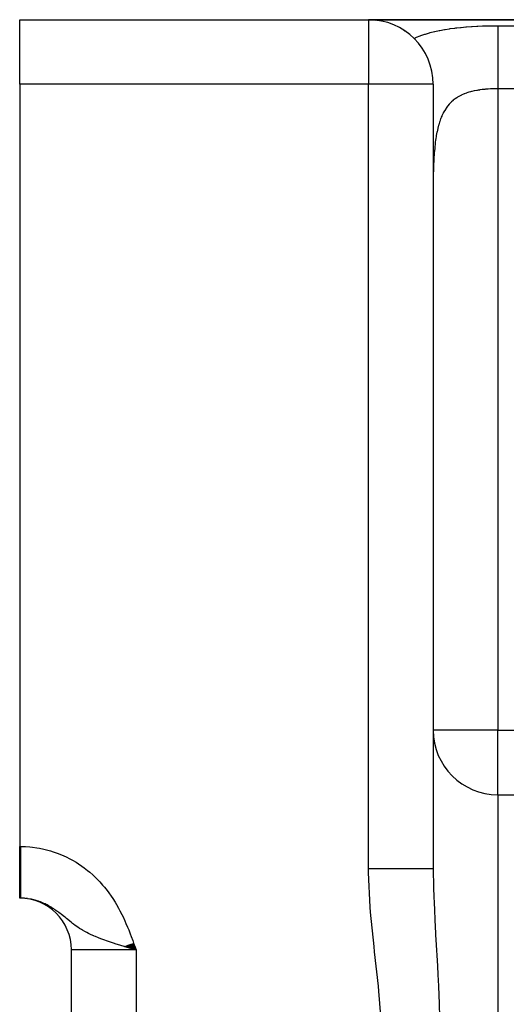
# Model space of a CAD drawing. Extents: x 24 to 1608, y -1009 to 283.
# Drawn here: x 832 to 870, y -269 to -193 of the extents above; entities that cross this region are included whole.
import ezdxf

# ---------------------------------------------------------------- set-up
doc = ezdxf.new("R2010")
doc.units = 0
doc.linetypes.add('DASHED', pattern=[11.05, 8.7, -2.35])
doc.layers.get('0').update_dxf_attribs({"linetype": 'CONTINUOUS'})
doc.layers.add('NEVIDI', color=4, linetype='DASHED')

msp = doc.modelspace()

# ---------------------------------------------------------------- linework, layer by layer
at = {"color": 2}
for p, q in [((832, -193), (859, -193)), ((832, -193), (859, -193)), ((832, -198), (832, -193)), ((859, -193), (1010.950033, -193)), ((1010.950033, -193), (859, -193)), ((859.549195, -193.035352), (859.576717, -193.039635)), ((861.715398, -193.805725), (861.807389, -193.862233)), ((862.464289, -194.394772), (862.469497, -194.399577)), ((862.469497, -194.399577), (862.515681, -194.444724)), ((832, -198), (832, -257)), ((864, -198), (864, -258.74466)), ((864, -198), (864, -258.74466)), ((869, -253), (921.291687, -253)), ((869, -253), (921.291687, -253)), ((832, -261), (832, -257)), ((832.055728, -261), (832, -261)), ((832.055728, -261), (832, -261)), ((836, -429), (836, -265)), ((836, -429), (836, -265)), ((840.453464, -264.844848), (840.099164, -264.742614)), ((840.110956, -264.738378), (841, -265)), ((840.130566, -264.731348), (841, -265)), ((840.150194, -264.724311), (841, -265)), ((840.169842, -264.717268), (841, -265)), ((840.189507, -264.710218), (841, -265)), ((840.209191, -264.703161), (841, -265)), ((840.228891, -264.696098), (841, -265)), ((840.248608, -264.68903), (841, -265)), ((840.268341, -264.681956), (841, -265)), ((840.288089, -264.674876), (841, -265)), ((840.307852, -264.667791), (841, -265)), ((840.32763, -264.660701), (841, -265)), ((840.347421, -264.653605), (841, -265)), ((840.367226, -264.646505), (841, -265)), ((840.387043, -264.639401), (841, -265)), ((840.406872, -264.632292), (841, -265)), ((840.426713, -264.625179), (841, -265)), ((840.446565, -264.618062), (841, -265)), ((840.718204, -264.920221), (840.453464, -264.844848)), ((840.466427, -264.610942), (841, -265)), ((840.4863, -264.603818), (841, -265)), ((840.506181, -264.59669), (841, -265)), ((840.526071, -264.58956), (841, -265)), ((840.54597, -264.582426), (841, -265)), ((840.565876, -264.57529), (841, -265)), ((840.585789, -264.568151), (841, -265)), ((840.605708, -264.56101), (841, -265)), ((840.625634, -264.553867), (841, -265)), ((840.645565, -264.546722), (841, -265)), ((840.665501, -264.539575), (841, -265)), ((840.685441, -264.532426), (841, -265)), ((840.705384, -264.525277), (841, -265)), ((841, -265), (840.718204, -264.920221)), ((840.725331, -264.518126), (841, -265)), ((840.745281, -264.510974), (841, -265)), ((840.765232, -264.503821), (841, -265)), ((840.785185, -264.496668), (841, -265)), ((840.805139, -264.489515), (841, -265))]:
    msp.add_line(p, q, dxfattribs=at)
for centre, radius, start, end in [((858, -198), 5, 96.691417, 96.750831), ((859, -198), 5, 0, 90), ((869, -248), 5, 180, 270), ((832, -265), 4, 0, 90)]:
    msp.add_arc(centre, radius, start, end, dxfattribs=at)
at = {"layer": 'NEVIDI', "color": 7, "linetype": 'CONTINUOUS'}
for p, q in [((859, -193), (859, -198)), ((866.102561, -193.597526), (866.156972, -193.592102)), ((866.156972, -193.592102), (866.525748, -193.558851)), ((866.525748, -193.558851), (866.580732, -193.554395)), ((866.580732, -193.554395), (866.953077, -193.527408)), ((866.953077, -193.527408), (867.00862, -193.52384)), ((867.00862, -193.52384), (867.38454, -193.502626)), ((867.38454, -193.502626), (867.440613, -193.499887)), ((867.440613, -193.499887), (867.820239, -193.484096)), ((867.820239, -193.484096), (867.876979, -193.482135)), ((867.876979, -193.482135), (868.259843, -193.471512)), ((868.259843, -193.471512), (868.317211, -193.470303)), ((868.317211, -193.470303), (868.703083, -193.464711)), ((868.703083, -193.464711), (868.760764, -193.464252)), ((868.760764, -193.464252), (869, -193.463399)), ((869, -193.463399), (934, -193.463399)), ((869, -193.463399), (869.000001, -193.508297)), ((869.000001, -193.508297), (869.000001, -193.586396)), ((869.000001, -193.586396), (869.000001, -193.595414)), ((869.000001, -193.595414), (869.000001, -193.685291)), ((862.703311, -194.362463), (862.999971, -194.245293)), ((862.999971, -194.245293), (863.044872, -194.228817)), ((863.044872, -194.228817), (863.35245, -194.123951)), ((863.35245, -194.123951), (863.39863, -194.109337)), ((863.39863, -194.109337), (863.715379, -194.016261)), ((863.715379, -194.016261), (863.762923, -194.003305)), ((863.762923, -194.003305), (864.088429, -193.921032)), ((864.088429, -193.921032), (864.137204, -193.909612)), ((864.137204, -193.909612), (864.471545, -193.837123)), ((864.471545, -193.837123), (864.521676, -193.827079)), ((864.521676, -193.827079), (864.865494, -193.763493)), ((864.865494, -193.763493), (864.917015, -193.754717)), ((864.917015, -193.754717), (865.270206, -193.699336)), ((865.270206, -193.699336), (865.323073, -193.691725)), ((865.323073, -193.691725), (865.683557, -193.644144)), ((865.683557, -193.644144), (865.737465, -193.637645)), ((865.737465, -193.637645), (865.836308, -193.626123)), ((865.836308, -193.626123), (866.102561, -193.597526)), ((869, -193.924299), (868.999999, -194.077145)), ((868.999999, -194.077145), (868.999999, -194.136389)), ((868.999999, -194.136389), (868.999999, -194.22219)), ((868.999999, -194.22219), (868.999999, -194.405032)), ((869.000001, -193.806074), (869, -193.823485)), ((869, -193.823485), (869, -193.924299)), ((869.000001, -193.685291), (869.000001, -193.806074)), ((862.515681, -194.444724), (862.616758, -194.399572)), ((862.616758, -194.399572), (862.66013, -194.380802)), ((862.66013, -194.380802), (862.703311, -194.362463)), ((868.999999, -194.405032), (868.999999, -194.519856)), ((868.999999, -194.519856), (868.999999, -194.575087)), ((868.999999, -194.575087), (869.000001, -194.785422)), ((869.000001, -194.785422), (869.000002, -194.967606)), ((869.000002, -194.967606), (869.000002, -194.977944)), ((869.000002, -194.977944), (869.000004, -195.213096)), ((869.000004, -195.213096), (869.000006, -195.425824)), ((869.000006, -195.425824), (869.000006, -195.47187)), ((869.000006, -195.47187), (869.000007, -195.682472)), ((869.000007, -195.682472), (869.000007, -195.9125)), ((869.000003, -196.615732), (869.000002, -196.721043)), ((869.000004, -196.431534), (869.000003, -196.615732)), ((869.000006, -196.187426), (869.000004, -196.431534)), ((869.000007, -195.9125), (869.000006, -196.024242)), ((869.000006, -196.024242), (869.000006, -196.187426)), ((868.999999, -197.276326), (868.999998, -197.538858)), ((869, -196.976053), (868.999999, -197.236069)), ((868.999999, -197.236069), (868.999999, -197.276326)), ((869.000002, -196.721043), (869, -196.976053)), ((859, -198), (832, -198)), ((859, -258.74466), (859, -198)), ((864, -198), (859, -198)), ((868.999998, -197.538858), (868.999998, -197.8459)), ((868.999998, -197.8459), (868.999998, -197.875017)), ((868.999998, -197.875017), (868.999999, -198.112448)), ((868.999999, -198.112448), (869.000001, -198.347549)), ((866.022567, -198.921646), (865.873156, -199.0085)), ((866.045042, -198.909508), (866.022567, -198.921646)), ((866.199337, -198.832055), (866.045042, -198.909508)), ((866.22258, -198.821223), (866.199337, -198.832055)), ((866.339053, -198.76996), (866.22258, -198.821223)), ((866.381327, -198.752532), (866.339053, -198.76996)), ((866.405241, -198.742937), (866.381327, -198.752532)), ((866.568553, -198.682203), (866.405241, -198.742937)), ((866.59316, -198.673734), (866.568553, -198.682203)), ((866.760966, -198.620294), (866.59316, -198.673734)), ((866.786158, -198.612882), (866.760966, -198.620294)), ((866.893111, -198.583058), (866.786158, -198.612882)), ((866.958496, -198.566071), (866.893111, -198.583058)), ((866.984334, -198.559607), (866.958496, -198.566071)), ((867.161266, -198.518876), (866.984334, -198.559607)), ((867.187883, -198.513254), (867.161266, -198.518876)), ((867.368699, -198.478264), (867.187883, -198.513254)), ((867.395694, -198.473494), (867.368699, -198.478264)), ((867.480487, -198.459234), (867.395694, -198.473494)), ((867.578499, -198.444067), (867.480487, -198.459234)), ((867.605772, -198.440089), (867.578499, -198.444067)), ((867.790394, -198.415773), (867.605772, -198.440089)), ((867.817937, -198.412518), (867.790394, -198.415773)), ((868.004377, -198.392836), (867.817937, -198.412518)), ((868.032195, -198.390239), (868.004377, -198.392836)), ((868.092151, -198.38493), (868.032195, -198.390239)), ((868.220414, -198.374859), (868.092151, -198.38493)), ((868.248457, -198.372883), (868.220414, -198.374859)), ((868.438437, -198.361545), (868.248457, -198.372883)), ((868.46681, -198.360148), (868.438437, -198.361545)), ((868.658619, -198.352669), (868.46681, -198.360148)), ((868.687152, -198.351844), (868.658619, -198.352669)), ((868.718096, -198.351032), (868.687152, -198.351844)), ((868.880601, -198.348166), (868.718096, -198.351032)), ((868.909357, -198.347903), (868.880601, -198.348166)), ((869.000001, -198.347549), (868.909357, -198.347903)), ((934, -198.347549), (869, -198.347549)), ((869, -198.347549), (869, -248)), ((865.11351, -199.691076), (865.004532, -199.840024)), ((865.130131, -199.669916), (865.11351, -199.691076)), ((865.245696, -199.532815), (865.130131, -199.669916)), ((865.263301, -199.513357), (865.245696, -199.532815)), ((865.366159, -199.406391), (865.263301, -199.513357)), ((865.385486, -199.387492), (865.366159, -199.406391)), ((865.404062, -199.369662), (865.385486, -199.387492)), ((865.532964, -199.254369), (865.404062, -199.369662)), ((865.552566, -199.238041), (865.532964, -199.254369)), ((865.688262, -199.132775), (865.552566, -199.238041)), ((865.708842, -199.117916), (865.688262, -199.132775)), ((865.827313, -199.037461), (865.708842, -199.117916)), ((865.851512, -199.02203), (865.827313, -199.037461)), ((865.873156, -199.0085), (865.851512, -199.02203)), ((864.676385, -200.431749), (864.664008, -200.459774)), ((864.763443, -200.248467), (864.676385, -200.431749)), ((864.776937, -200.222043), (864.763443, -200.248467)), ((864.871743, -200.049381), (864.776937, -200.222043)), ((864.886395, -200.024557), (864.871743, -200.049381)), ((864.962808, -199.902204), (864.886395, -200.024557)), ((864.988847, -199.863039), (864.962808, -199.902204)), ((865.004532, -199.840024), (864.988847, -199.863039)), ((864.414942, -201.169433), (864.355504, -201.397449)), ((864.424249, -201.136405), (864.414942, -201.169433)), ((864.490124, -200.919982), (864.424249, -201.136405)), ((864.500399, -200.888691), (864.490124, -200.919982)), ((864.573029, -200.683519), (864.500399, -200.888691)), ((864.584329, -200.65388), (864.573029, -200.683519)), ((864.623634, -200.555028), (864.584329, -200.65388)), ((864.664008, -200.459774), (864.623634, -200.555028)), ((864.239417, -201.958212), (864.232892, -201.995993)), ((864.286424, -201.708387), (864.239417, -201.958212)), ((864.29389, -201.671896), (864.286424, -201.708387)), ((864.347148, -201.432154), (864.29389, -201.671896)), ((864.354103, -201.403215), (864.347148, -201.432154)), ((864.355504, -201.397449), (864.354103, -201.403215)), ((864.146219, -202.600197), (864.116126, -202.875177)), ((864.15107, -202.559922), (864.146219, -202.600197)), ((864.158427, -202.500658), (864.15107, -202.559922)), ((864.186345, -202.293273), (864.158427, -202.500658)), ((864.191976, -202.254388), (864.186345, -202.293273)), ((864.232892, -201.995993), (864.191976, -202.254388)), ((864.083256, -203.242701), (864.062305, -203.534297)), ((864.086686, -203.199985), (864.083256, -203.242701)), ((864.112016, -202.916673), (864.086686, -203.199985)), ((864.116126, -202.875177), (864.112016, -202.916673)), ((864.027085, -204.231777), (864.025372, -204.278217)), ((864.039762, -203.935328), (864.027085, -204.231777)), ((864.040337, -203.92343), (864.039762, -203.935328)), ((864.04257, -203.878254), (864.040337, -203.92343)), ((864.059498, -203.578267), (864.04257, -203.878254)), ((864.062305, -203.534297), (864.059498, -203.578267)), ((864.006605, -205.012001), (864.002466, -205.338599)), ((864.007411, -204.963816), (864.006605, -205.012001)), ((864.014238, -204.642115), (864.007411, -204.963816)), ((864.015473, -204.594654), (864.014238, -204.642115)), ((864.025372, -204.278217), (864.015473, -204.594654)), ((864.002032, -205.387497), (864.000227, -205.719018)), ((864.002466, -205.338599), (864.002032, -205.387497)), ((869, -248), (864, -248)), ((869, -248), (920.456918, -248)), ((869, -253), (869, -248)), ((869, -253), (869, -270.817632)), ((832, -257), (832.055728, -257)), ((832.055728, -257), (832.242414, -257.002117)), ((832.055728, -257), (832.055728, -257.05902)), ((832.055728, -257.05902), (832.055728, -257.104392)), ((832.055728, -257.104392), (832.055728, -257.225423)), ((832.055728, -257.225423), (832.055728, -257.232488)), ((832.055728, -257.232488), (832.055728, -257.277741)), ((832.055728, -257.277741), (832.055728, -257.40542)), ((832.055728, -257.40542), (832.055728, -257.450498)), ((832.055728, -257.450498), (832.055728, -257.577785)), ((832.055728, -257.577785), (832.055728, -257.622455)), ((832.242414, -257.002117), (832.4595, -257.01)), ((832.4595, -257.01), (832.786523, -257.03291)), ((832.786523, -257.03291), (833.001484, -257.055237)), ((833.001484, -257.055237), (833.325262, -257.099865)), ((833.325262, -257.099865), (833.538457, -257.136556)), ((833.538457, -257.136556), (833.8592, -257.202822)), ((833.8592, -257.202822), (834.070333, -257.253806)), ((834.070333, -257.253806), (834.386874, -257.341451)), ((834.386874, -257.341451), (834.595073, -257.406603)), ((834.595073, -257.406603), (834.904564, -257.514802)), ((834.904564, -257.514802), (835.106203, -257.592818)), ((835.106203, -257.592818), (835.405856, -257.720143)), ((832.055728, -257.622455), (832.055728, -257.726336)), ((832.055728, -257.726336), (832.055728, -257.748768)), ((832.055728, -257.748768), (832.055728, -257.793302)), ((832.055728, -257.793302), (832.055728, -257.918592)), ((832.055728, -257.918592), (832.055728, -257.962698)), ((832.055728, -257.962698), (832.055728, -258.086622)), ((832.055728, -258.086622), (832.055728, -258.130229)), ((832.055728, -258.130229), (832.055728, -258.215695)), ((832.055728, -258.215695), (832.055728, -258.252595)), ((832.055728, -258.252595), (832.055728, -258.29558)), ((832.055728, -258.29558), (832.055728, -258.416162)), ((835.405856, -257.720143), (835.601051, -257.810695)), ((835.601051, -257.810695), (835.891571, -257.957127)), ((835.891571, -257.957127), (836.081015, -258.06044)), ((836.081015, -258.06044), (836.36292, -258.226209)), ((836.36292, -258.226209), (836.546319, -258.342146)), ((836.546319, -258.342146), (836.818188, -258.526433)), ((832.055728, -258.416162), (832.055728, -258.45848)), ((832.055728, -258.45848), (832.055728, -258.577064)), ((832.055728, -258.577064), (832.055728, -258.618595)), ((832.055728, -258.618595), (832.055728, -258.685641)), ((832.055728, -258.685641), (832.055728, -258.734942)), ((832.055728, -258.734942), (832.055728, -258.775703)), ((832.055728, -258.775703), (832.055728, -258.889661)), ((832.055728, -258.889661), (832.055728, -258.929519)), ((832.055728, -258.929519), (832.055728, -259.04087)), ((832.055728, -259.04087), (832.055728, -259.079664)), ((832.055728, -259.079664), (832.055728, -259.128705)), ((832.055728, -259.128705), (832.055728, -259.188072)), ((836.818188, -258.526433), (836.994502, -258.654323)), ((836.994502, -258.654323), (837.253758, -258.855169)), ((837.253758, -258.855169), (837.420256, -258.992691)), ((837.420256, -258.992691), (837.665318, -259.208193)), ((859.001112, -259.010055), (859, -258.74466)), ((859.28185, -258.74466), (859, -258.74466)), ((859.121497, -261.688694), (859.001112, -259.010055)), ((859.581221, -258.74466), (859.28185, -258.74466)), ((859.609851, -258.74466), (859.581221, -258.74466)), ((859.907933, -258.74466), (859.609851, -258.74466)), ((860.238439, -258.74466), (859.907933, -258.74466)), ((860.266288, -258.74466), (860.238439, -258.74466)), ((860.519574, -258.74466), (860.266288, -258.74466)), ((860.873531, -258.74466), (860.519574, -258.74466)), ((860.900216, -258.74466), (860.873531, -258.74466)), ((861.107047, -258.74466), (860.900216, -258.74466)), ((861.474942, -258.74466), (861.107047, -258.74466)), ((861.499999, -258.74466), (861.474942, -258.74466)), ((861.661006, -258.74466), (861.499999, -258.74466)), ((862.032333, -258.74466), (861.661006, -258.74466)), ((862.055125, -258.74466), (862.032333, -258.74466)), ((862.172642, -258.74466), (862.055125, -258.74466)), ((862.535534, -258.74466), (862.172642, -258.74466)), ((862.555848, -258.74466), (862.535534, -258.74466)), ((862.633817, -258.74466), (862.555848, -258.74466)), ((862.97554, -258.74466), (862.633817, -258.74466)), ((862.992956, -258.74466), (862.97554, -258.74466)), ((863.037194, -258.74466), (862.992956, -258.74466)), ((863.344478, -258.74466), (863.037194, -258.74466)), ((863.358642, -258.74466), (863.344478, -258.74466)), ((863.376359, -258.74466), (863.358642, -258.74466)), ((863.635718, -258.74466), (863.376359, -258.74466)), ((863.645917, -258.74466), (863.635718, -258.74466)), ((863.646482, -258.74466), (863.645917, -258.74466)), ((863.84158, -258.74466), (863.646482, -258.74466)), ((863.844242, -258.74466), (863.84158, -258.74466)), ((863.851293, -258.74466), (863.844242, -258.74466)), ((863.960237, -258.74466), (863.851293, -258.74466)), ((863.966114, -258.74466), (863.960237, -258.74466)), ((863.96938, -258.74466), (863.966114, -258.74466)), ((864, -258.74466), (863.96938, -258.74466)), ((864, -258.744653), (864.02077, -260.171906)), ((832.055728, -259.188072), (832.055728, -259.225895)), ((832.055728, -259.225895), (832.055728, -259.331247)), ((832.055728, -259.331247), (832.055728, -259.367952)), ((832.055728, -259.367952), (832.055728, -259.470089)), ((832.055728, -259.470089), (832.055728, -259.505645)), ((832.055728, -259.505645), (832.055728, -259.538058)), ((832.055728, -259.538058), (832.055728, -259.604321)), ((832.055728, -259.604321), (832.055728, -259.638574)), ((832.055728, -259.638574), (832.055728, -259.733558)), ((832.055728, -259.733558), (832.055728, -259.766494)), ((832.055728, -259.766494), (832.055728, -259.857581)), ((832.055728, -259.857581), (832.055728, -259.889151)), ((832.055728, -259.889151), (832.055728, -259.907035)), ((832.055728, -259.907035), (832.055728, -259.976308)), ((837.665318, -259.208193), (837.822453, -259.355141)), ((837.822453, -259.355141), (838.053655, -259.584833)), ((838.053655, -259.584833), (838.202027, -259.741295)), ((838.202027, -259.741295), (838.419702, -259.984785)), ((832.055728, -259.976308), (832.055728, -260.006417)), ((832.055728, -260.006417), (832.055728, -260.089428)), ((832.055728, -260.089428), (832.055728, -260.118041)), ((832.055728, -260.118041), (832.055728, -260.196699)), ((832.055728, -260.196699), (832.055728, -260.223723)), ((832.055728, -260.223723), (832.055728, -260.229766)), ((832.055728, -260.229766), (832.055728, -260.297955)), ((832.055728, -260.297955), (832.055728, -260.323409)), ((832.055728, -260.323409), (832.055728, -260.393042)), ((832.055728, -260.393042), (832.055728, -260.416846)), ((832.055728, -260.416846), (832.055728, -260.481796)), ((832.055728, -260.481796), (832.055728, -260.501118)), ((832.055728, -260.501118), (832.055728, -260.503891)), ((832.055728, -260.503891), (832.055728, -260.563899)), ((832.055728, -260.563899), (832.055728, -260.584256)), ((832.055728, -260.584256), (832.055728, -260.639297)), ((832.055728, -260.639297), (832.055728, -260.657878)), ((832.055728, -260.657878), (832.055728, -260.707862)), ((838.419702, -259.984785), (838.559351, -260.150416)), ((838.559351, -260.150416), (838.763619, -260.407211)), ((838.763619, -260.407211), (838.894285, -260.581285)), ((838.894285, -260.581285), (839.084236, -260.849298)), ((864.02077, -260.171906), (864.044998, -260.917024)), ((832.055728, -260.707862), (832.055728, -260.716764)), ((832.055728, -260.716764), (832.055728, -260.724646)), ((832.055728, -260.724646), (832.055728, -260.769458)), ((832.055728, -260.769458), (832.055728, -260.784387)), ((832.055728, -260.784387), (832.055728, -260.82395)), ((832.055728, -260.82395), (832.055728, -260.837008)), ((832.055728, -260.837008), (832.055728, -260.871268)), ((832.055728, -260.871268), (832.055728, -260.873241)), ((832.055728, -260.873241), (832.055728, -260.882429)), ((832.055728, -260.882429), (832.055728, -260.911291)), ((832.055728, -260.911291), (832.055728, -260.920541)), ((832.055728, -260.920541), (832.055728, -260.943955)), ((832.055728, -260.943955), (832.055728, -260.951269)), ((832.055728, -260.951269), (832.055728, -260.968184)), ((832.055728, -260.968184), (832.055728, -260.969171)), ((832.055728, -260.969171), (832.055728, -260.97453)), ((832.055728, -260.97453), (832.055728, -260.986939)), ((832.055728, -260.986939), (832.055728, -260.990342)), ((832.055728, -260.990342), (832.055728, -260.997196)), ((832.055728, -260.997196), (832.055728, -260.998637)), ((832.055728, -260.998637), (832.055728, -261)), ((832.260275, -261.005005), (832.093839, -261.000173)), ((832.370233, -261.011847), (832.260275, -261.005005)), ((832.535555, -261.027623), (832.438929, -261.0176)), ((832.594955, -261.034906), (832.535555, -261.027623)), ((832.809075, -261.068262), (832.64485, -261.041685)), ((832.917625, -261.089428), (832.809075, -261.068262)), ((832.98367, -261.103721), (832.917625, -261.089428)), ((833.081261, -261.126819), (832.98367, -261.103721)), ((833.189529, -261.155227), (833.081261, -261.126819)), ((833.35156, -261.203264), (833.189529, -261.155227)), ((833.45768, -261.238364), (833.35156, -261.203264)), ((833.519232, -261.260059), (833.45768, -261.238364)), ((833.616352, -261.296303), (833.519232, -261.260059)), ((833.720339, -261.337865), (833.616352, -261.296303)), ((833.875741, -261.405355), (833.720339, -261.337865)), ((833.977784, -261.453218), (833.875741, -261.405355)), ((839.084236, -260.849298), (839.205407, -261.030336)), ((839.205407, -261.030336), (839.380714, -261.30749)), ((839.380714, -261.30749), (839.492197, -261.493867)), ((864.044998, -260.917024), (864.046463, -260.955993)), ((864.046463, -260.955993), (864.060715, -261.313877)), ((864.060715, -261.313877), (864.156737, -263.261696)), ((834.039221, -261.483401), (833.977784, -261.453218)), ((834.130711, -261.530262), (834.039221, -261.483401)), ((834.231252, -261.584407), (834.130711, -261.530262)), ((834.382303, -261.670962), (834.231252, -261.584407)), ((834.481946, -261.731464), (834.382303, -261.670962)), ((834.544107, -261.770561), (834.481946, -261.731464)), ((834.631348, -261.827159), (834.544107, -261.770561)), ((834.70359, -261.875525), (834.631348, -261.827159)), ((834.729755, -261.89337), (834.70359, -261.875525)), ((834.876103, -261.996282), (834.729755, -261.89337)), ((834.973778, -262.067733), (834.876103, -261.996282)), ((835.037156, -262.11518), (834.973778, -262.067733)), ((835.118898, -262.177526), (835.037156, -262.11518)), ((835.216703, -262.253663), (835.118898, -262.177526)), ((839.492197, -261.493867), (839.653913, -261.779523)), ((839.653913, -261.779523), (839.756823, -261.971452)), ((839.756823, -261.971452), (839.905712, -262.264178)), ((859.153024, -262.085073), (859.121497, -261.688694)), ((859.420088, -264.751216), (859.153024, -262.085073)), ((835.363632, -262.370564), (835.216703, -262.253663)), ((835.463667, -262.451357), (835.363632, -262.370564)), ((835.538074, -262.511829), (835.463667, -262.451357)), ((835.561123, -262.530597), (835.538074, -262.511829)), ((835.615775, -262.575114), (835.561123, -262.530597)), ((835.720728, -262.66045), (835.615775, -262.575114)), ((835.88267, -262.790771), (835.720728, -262.66045)), ((835.995698, -262.880017), (835.88267, -262.790771)), ((836.090964, -262.953735), (835.995698, -262.880017)), ((836.156192, -263.003269), (836.090964, -262.953735)), ((839.905712, -262.264178), (840.000538, -262.460474)), ((840.000538, -262.460474), (840.137671, -262.758644)), ((840.137671, -262.758644), (840.225164, -262.95798)), ((836.171973, -263.015129), (836.156192, -263.003269)), ((836.296584, -263.106987), (836.171973, -263.015129)), ((836.495953, -263.24691), (836.296584, -263.106987)), ((836.638472, -263.341274), (836.495953, -263.24691)), ((836.682187, -263.369257), (836.638472, -263.341274)), ((836.783091, -263.432159), (836.682187, -263.369257)), ((836.871865, -263.4856), (836.783091, -263.432159)), ((837.040611, -263.582511), (836.871865, -263.4856)), ((837.200602, -263.669088), (837.040611, -263.582511)), ((837.31928, -263.730226), (837.200602, -263.669088)), ((840.225164, -262.95798), (840.352277, -263.260439)), ((840.352277, -263.260439), (840.433834, -263.462476)), ((840.433834, -263.462476), (840.552939, -263.768332)), ((864.156737, -263.261696), (864.179175, -263.66786)), ((864.179175, -263.66786), (864.188219, -263.829553)), ((837.520905, -263.828611), (837.31928, -263.730226)), ((837.734176, -263.925942), (837.520905, -263.828611)), ((837.763494, -263.938831), (837.734176, -263.925942)), ((837.856729, -263.979088), (837.763494, -263.938831)), ((838.098456, -264.078689), (837.856729, -263.979088)), ((838.290829, -264.153585), (838.098456, -264.078689)), ((838.499821, -264.231208), (838.290829, -264.153585)), ((838.786884, -264.332414), (838.499821, -264.231208)), ((838.871356, -264.36116), (838.786884, -264.332414)), ((839.185692, -264.464605), (838.871356, -264.36116)), ((839.25263, -264.485997), (839.185692, -264.464605)), ((840.552939, -263.768332), (840.629807, -263.972023)), ((840.629807, -263.972023), (840.743299, -264.280496)), ((840.743299, -264.280496), (840.81714, -264.485201)), ((864.188219, -263.829553), (864.210041, -264.216758)), ((864.210041, -264.216758), (864.32322, -266.251569)), ((841, -265), (836, -265)), ((839.472925, -264.555064), (839.25263, -264.485997)), ((839.58035, -264.588074), (839.472925, -264.555064)), ((840.090593, -264.740114), (839.58035, -264.588074)), ((840.099164, -264.742614), (840.090593, -264.740114)), ((840.81714, -264.485201), (840.927329, -264.794613)), ((840.927329, -264.794613), (841, -265)), ((841, -265), (841, -429)), ((859.464437, -265.146356), (859.420088, -264.751216)), ((859.757133, -267.810596), (859.464437, -265.146356)), ((864.32322, -266.251569), (864.358178, -266.927283)), ((864.358178, -266.927283), (864.378589, -267.343008)), ((864.378589, -267.343008), (864.400107, -267.804716)), ((859.796254, -268.20619), (859.757133, -267.810596)), ((859.990495, -270.745529), (859.796254, -268.20619)), ((864.400107, -267.804716), (864.456018, -269.188232)), ((864.456018, -269.188232), (864.487936, -270.219216))]:
    msp.add_line(p, q, dxfattribs=at)

doc.saveas('drawing.dxf')
